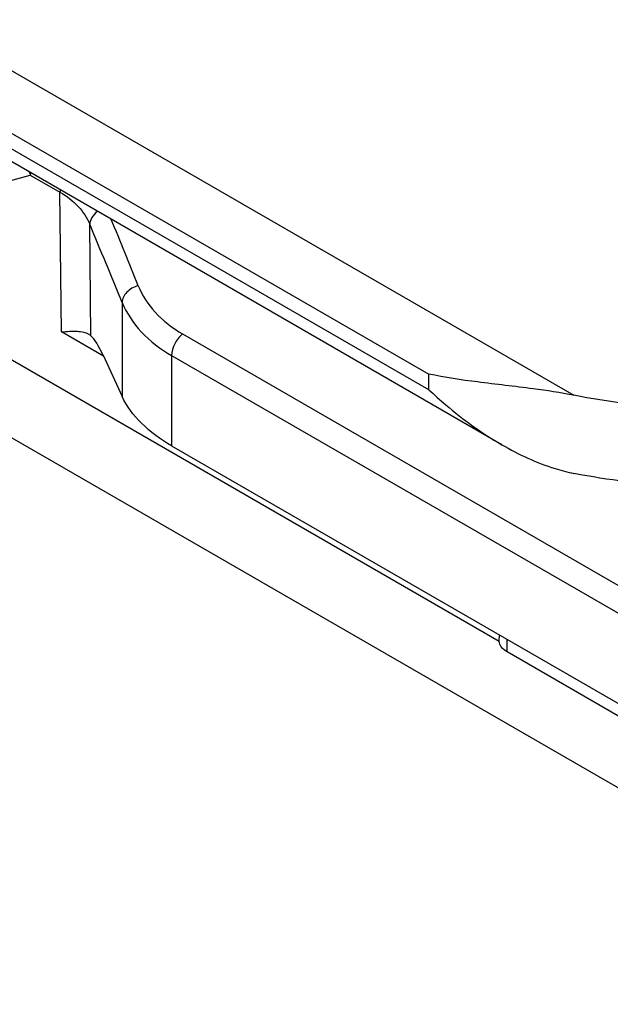
# Model space of a CAD drawing. Units: millimetres. Extents: x 533 to 1010, y -18 to 279.
# Drawn here: x 725 to 740, y 14 to 40 of the extents above; entities that cross this region are included whole.
import ezdxf

# ---------------------------------------------------------------- set-up
doc = ezdxf.new("R2010")
doc.units = ezdxf.units.MM
doc.header["$LTSCALE"] = 23.1
doc.layers.add('COMPONENTI_DI_ASSIEME', color=7, linetype='CONTINUOUS')

msp = doc.modelspace()

# ---------------------------------------------------------------- linework, layer by layer
at = {"layer": 'COMPONENTI_DI_ASSIEME', "linetype": 'Continuous'}
for p, q in [((634.883, 90.737), (739.385, 30.404)), ((634.175, 89.512), (735.595, 30.959)), ((735.595, 30.55), (634.175, 89.104)), ((737.501, 29.112), (634.383, 88.646)), ((711.448, 38.98), (737.434, 23.977)), ((723.783, 35.77), (725.18, 36.163)), ((725.18, 36.163), (725.955, 35.715)), ((725.995, 32.063), (725.955, 35.715)), ((726.765, 31.961), (726.733, 34.874)), ((727.579, 32.831), (727.579, 30.377)), ((727.09, 31.43), (725.995, 32.063)), ((729.158, 32.009), (742.815, 24.124)), ((727.081, 31.45), (727.579, 30.377)), ((728.873, 31.443), (742.53, 23.559)), ((728.873, 31.443), (728.873, 29.083)), ((735.595, 30.55), (735.595, 30.959)), ((724.529, 29.387), (750.339, 14.486)), ((728.873, 29.083), (742.53, 21.199)), ((737.434, 23.977), (737.436, 24.139)), ((737.639, 23.696), (737.644, 24.02)), ((742.249, 21.034), (737.639, 23.696))]:
    msp.add_line(p, q, dxfattribs=at)
for centre, radius, start, end in [((725.732, 36.413), 0.606, 196.3962, 204.3807), ((725.739, 36.139), 0.56, 171.4693, 177.5595), ((471.961, -69.549), 275.911, 21.8794, 22.26796), ((475.547, -70.289), 272.312, 22.25205, 22.71734)]:
    msp.add_arc(centre, radius, start, end, dxfattribs=at)
msp.add_ellipse((727.081, 30.633), major_axis=(-0.436, 1.379), ratio=0.201913, start_param=-1.00265, end_param=-0.344592, dxfattribs=at)
for points in [[(725.96, 35.774), (725.957, 35.755), (725.955, 35.735), (725.955, 35.715)], [(726.705, 32.005), (726.726, 31.993), (726.747, 31.978), (726.765, 31.961)]]:
    msp.add_open_spline(points, degree=3, dxfattribs=at)
for points, knots in [([(725.955, 35.715), (726.131, 35.613), (726.444, 35.375), (726.663, 35.045), (726.733, 34.874)], [0, 0, 0, 0, 0.524529, 1, 1, 1, 1]), ([(726.934, 35.213), (726.876, 35.17), (726.78, 35.071), (726.735, 34.937), (726.733, 34.874)], [0, 0, 0, 0, 0.532137, 1, 1, 1, 1]), ([(727.998, 33.27), (727.942, 33.255), (727.834, 33.209), (727.7, 33.105), (727.607, 32.977), (727.58, 32.878), (727.579, 32.831)], [0, 0, 0, 0, 0.273083, 0.537729, 0.781452, 1, 1, 1, 1]), ([(727.998, 33.27), (728.101, 33.015), (728.427, 32.518), (728.895, 32.161), (729.158, 32.009)], [0, 0, 0, 0, 0.475835, 1, 1, 1, 1]), ([(727.579, 32.831), (727.695, 32.55), (728.062, 32.004), (728.581, 31.612), (728.873, 31.443)], [0, 0, 0, 0, 0.474722, 1, 1, 1, 1]), ([(725.995, 32.063), (726.132, 32.077), (726.327, 32.091), (726.567, 32.063), (726.665, 32.028), (726.705, 32.005)], [0, 0, 0, 0, 0.575978, 0.805314, 1, 1, 1, 1]), ([(729.158, 32.009), (729.072, 31.94), (728.939, 31.763), (728.873, 31.549), (728.873, 31.443)], [0, 0, 0, 0, 0.511104, 1, 1, 1, 1]), ([(749.738, 31.775), (749.036, 31.37), (747.455, 30.705), (744.874, 30.152), (742.13, 30.019), (740.285, 30.223), (739.385, 30.404)], [0, 0, 0, 0, 0.228486, 0.479346, 0.740978, 1, 1, 1, 1]), ([(739.385, 30.404), (739.032, 30.475), (738.192, 30.599), (736.923, 30.737), (736.014, 30.87), (735.595, 30.959)], [0, 0, 0, 0, 0.281753, 0.664618, 1, 1, 1, 1]), ([(728.873, 29.083), (728.586, 29.249), (728.08, 29.614), (727.699, 30.118), (727.579, 30.377)], [0, 0, 0, 0, 0.537145, 1, 1, 1, 1]), ([(735.595, 30.55), (735.738, 30.416), (736.331, 29.883), (736.981, 29.412), (737.501, 29.112)], [0, 0, 0, 0, 0.246516, 1, 1, 1, 1]), ([(749.738, 29.734), (749.036, 29.329), (747.455, 28.664), (744.874, 28.11), (742.13, 27.978), (740.285, 28.182), (739.385, 28.363)], [0, 0, 0, 0, 0.228486, 0.479346, 0.740978, 1, 1, 1, 1]), ([(737.501, 29.112), (737.941, 28.858), (738.562, 28.568), (739.218, 28.396), (739.385, 28.363)], [0, 0, 0, 0, 0.749659, 1, 1, 1, 1]), ([(737.639, 23.696), (737.582, 23.729), (737.504, 23.789), (737.445, 23.896), (737.434, 23.951), (737.434, 23.977)], [0, 0, 0, 0, 0.54748, 0.781666, 1, 1, 1, 1])]:
    msp.add_open_spline(points, degree=3, knots=knots, dxfattribs=at)

doc.saveas('drawing.dxf')
